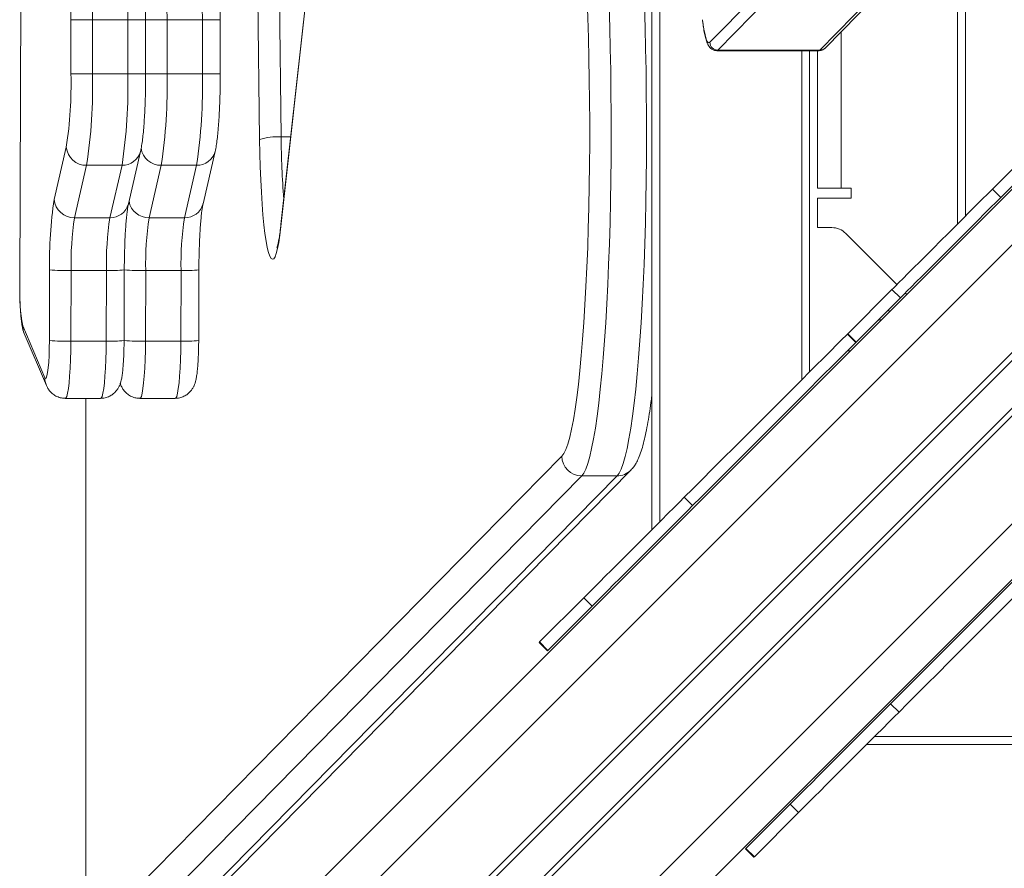
# Model space of a CAD drawing. Units: millimetres. Extents: x -41753 to -24498, y -9714 to 1721.
# Drawn here: x -32937 to -32687, y -5580 to -5365 of the extents above; entities that cross this region are included whole.
import ezdxf

# ---------------------------------------------------------------- set-up
doc = ezdxf.new("R2010")
doc.units = ezdxf.units.MM

msp = doc.modelspace()

# ---------------------------------------------------------------- linework, layer by layer
at = {"color": 7, "linetype": 'Continuous', "lineweight": 15}
for p, q in [((-32699.017, -5416.915), (-32699.017, -5106.018)), ((-32776.517, -5494.415), (-32776.517, -5191.017)), ((-32485.186, -5208.034), (-32934.489, -5657.337)), ((-32435.689, -5257.531), (-32884.991, -5706.834)), ((-32936.229, -5272.83), (-32936.742, -5432.604)), ((-32936.206, -5272.846), (-32936.72, -5432.62)), ((-32761.789, -5370.854), (-32702.981, -5310.674)), ((-32700.972, -5312.665), (-32759.78, -5372.845)), ((-32732.483, -5372.252), (-32699.017, -5338.005)), ((-32875.933, -5395.51), (-32876.526, -5348.409)), ((-32871.081, -5347.746), (-32870.489, -5394.848)), ((-32863.505, -5353.774), (-32870.53, -5417.023)), ((-32863.514, -5354.326), (-32870.539, -5417.575)), ((-32918.321, -5365.205), (-32923.77, -5365.205)), ((-32923.77, -5378.878), (-32923.77, -5365.205)), ((-32918.321, -5365.205), (-32918.321, -5378.878)), ((-32918.321, -5365.205), (-32909.361, -5365.205)), ((-32909.361, -5378.878), (-32909.361, -5365.205)), ((-32904.832, -5378.878), (-32904.832, -5365.205)), ((-32899.406, -5365.205), (-32899.406, -5378.878)), ((-32899.406, -5365.205), (-32890.446, -5365.205)), ((-32890.446, -5378.878), (-32890.446, -5365.205)), ((-32885.916, -5378.878), (-32885.916, -5365.205)), ((-32760.051, -5372.983), (-32734.166, -5372.983)), ((-32733.896, -5372.845), (-32759.78, -5372.845)), ((-32736.517, -5372.983), (-32736.517, -5454.415)), ((-32734.517, -5372.983), (-32734.517, -5407.831)), ((-32918.321, -5378.878), (-32923.77, -5378.878)), ((-32918.321, -5378.878), (-32909.361, -5378.878)), ((-32899.406, -5378.878), (-32890.446, -5378.878)), ((-32928.013, -5410.695), (-32924.942, -5397.399)), ((-32909.203, -5411.82), (-32906.132, -5398.525)), ((-32890.288, -5411.82), (-32887.217, -5398.525)), ((-32919.786, -5402.03), (-32922.858, -5415.325)), ((-32919.786, -5402.03), (-32910.826, -5402.03)), ((-32913.898, -5415.325), (-32910.826, -5402.03)), ((-32900.871, -5402.03), (-32903.942, -5415.325)), ((-32900.871, -5402.03), (-32891.911, -5402.03)), ((-32894.982, -5415.325), (-32891.911, -5402.03)), ((-32728.517, -5407.831), (-32734.517, -5407.831)), ((-32728.517, -5407.831), (-32726.017, -5407.831)), ((-32726.017, -5407.831), (-32726.017, -5410.331)), ((-32688.031, -5410.171), (-32690.152, -5408.05)), ((-32734.517, -5410.331), (-32734.517, -5417.831)), ((-32726.017, -5410.331), (-32734.517, -5410.331)), ((-32922.858, -5415.325), (-32913.898, -5415.325)), ((-32903.942, -5415.325), (-32894.982, -5415.325)), ((-32734.517, -5417.831), (-32730.89, -5417.831)), ((-32727.355, -5419.295), (-32714.376, -5432.274)), ((-32929.241, -5446.449), (-32929.184, -5428.535)), ((-32923.736, -5428.705), (-32923.793, -5446.62)), ((-32923.736, -5428.705), (-32914.776, -5428.705)), ((-32914.833, -5446.62), (-32914.776, -5428.705)), ((-32910.304, -5446.465), (-32910.246, -5428.551)), ((-32904.82, -5428.705), (-32904.878, -5446.62)), ((-32904.82, -5428.705), (-32895.86, -5428.705)), ((-32895.918, -5446.62), (-32895.86, -5428.705)), ((-32891.388, -5446.465), (-32891.33, -5428.551)), ((-32726.831, -5444.729), (-32715.628, -5433.526)), ((-32713.507, -5435.647), (-32715.628, -5433.526)), ((-32724.71, -5446.85), (-32713.507, -5435.647)), ((-32712.255, -5434.395), (-32711.901, -5434.749)), ((-32935.982, -5442.726), (-32930.385, -5455.873)), ((-32935.605, -5444.684), (-32930.008, -5457.831)), ((-32726.936, -5444.834), (-32726.831, -5444.729)), ((-32726.936, -5444.834), (-32724.815, -5446.955)), ((-32724.71, -5446.85), (-32726.831, -5444.729)), ((-32923.793, -5446.62), (-32914.833, -5446.62)), ((-32904.878, -5446.62), (-32895.918, -5446.62)), ((-32724.815, -5446.955), (-32724.71, -5446.85)), ((-32911.279, -5457.393), (-32911.092, -5457.831)), ((-32925.204, -5461.108), (-32916.244, -5461.108)), ((-32920.018, -5461.108), (-32920.018, -5598.368)), ((-32906.289, -5461.108), (-32897.328, -5461.108)), ((-32919.996, -5598.368), (-32799.318, -5475.807)), ((-32794.295, -5480.784), (-32914.973, -5603.345)), ((-32906.013, -5603.345), (-32785.335, -5480.784)), ((-32902.495, -5601.876), (-32781.817, -5479.315)), ((-32794.295, -5480.784), (-32785.335, -5480.784)), ((-32766.171, -5488.311), (-32768.292, -5486.19)), ((-32804.97, -5522.868), (-32793.768, -5511.666)), ((-32802.849, -5524.99), (-32791.646, -5513.787)), ((-32791.646, -5513.787), (-32793.768, -5511.666)), ((-32805.076, -5522.974), (-32804.97, -5522.868)), ((-32805.076, -5522.974), (-32802.955, -5525.095)), ((-32802.849, -5524.99), (-32804.97, -5522.868)), ((-32802.955, -5525.095), (-32802.849, -5524.99)), ((-32715.966, -5538.516), (-32713.845, -5540.637)), ((-32480.136, -5548.863), (-32722.07, -5548.863)), ((-32752.645, -5575.194), (-32741.442, -5563.991)), ((-32750.523, -5577.316), (-32739.321, -5566.113)), ((-32741.442, -5563.991), (-32739.321, -5566.113)), ((-32752.75, -5575.3), (-32752.645, -5575.194)), ((-32752.75, -5575.3), (-32750.629, -5577.421)), ((-32752.645, -5575.194), (-32750.523, -5577.316)), ((-32750.629, -5577.421), (-32750.523, -5577.316))]:
    msp.add_line(p, q, dxfattribs=at)
at = {"color": 8, "linetype": 'Continuous', "lineweight": 15}
for p, q in [((-32697.017, -5106.018), (-32697.017, -5414.915)), ((-32774.517, -5191.017), (-32774.517, -5492.415)), ((-32485.239, -5222.229), (-32934.542, -5671.532)), ((-32471.574, -5235.894), (-32920.877, -5685.197)), ((-32470.409, -5236.702), (-32919.711, -5686.004)), ((-32464.357, -5242.754), (-32913.659, -5692.056)), ((-32463.549, -5243.919), (-32912.852, -5693.222)), ((-32449.884, -5257.584), (-32899.187, -5706.887)), ((-32733.896, -5372.845), (-32699.017, -5337.153)), ((-32904.832, -5365.205), (-32909.361, -5365.205)), ((-32899.406, -5365.205), (-32904.832, -5365.205)), ((-32885.916, -5365.205), (-32890.446, -5365.205)), ((-32728.517, -5368.194), (-32728.517, -5407.831)), ((-32759.78, -5372.845), (-32760.053, -5372.983)), ((-32738.517, -5456.415), (-32738.517, -5372.983)), ((-32734.166, -5372.983), (-32733.896, -5372.845)), ((-32904.832, -5378.878), (-32909.361, -5378.878)), ((-32899.406, -5378.878), (-32904.832, -5378.878)), ((-32885.916, -5378.878), (-32890.446, -5378.878)), ((-32870.489, -5394.848), (-32868.067, -5394.848)), ((-32870.539, -5417.575), (-32870.53, -5417.023)), ((-32936.72, -5432.62), (-32936.742, -5432.604)), ((-32919.996, -5461.108), (-32919.996, -5598.368)), ((-32720.07, -5546.863), (-32480.25, -5546.863))]:
    msp.add_line(p, q, dxfattribs=at)
at = {"color": 7, "linetype": 'Continuous', "lineweight": 15, "flags": 128}
for points in [[(-32920.432, -5340.337), (-32920.149, -5340.836), (-32919.873, -5341.7), (-32919.609, -5342.914), (-32919.361, -5344.462), (-32919.133, -5346.32), (-32918.927, -5348.46), (-32918.748, -5350.85), (-32918.597, -5353.455), (-32918.478, -5356.235), (-32918.391, -5359.15), (-32918.339, -5362.155), (-32918.321, -5365.205)], [(-32909.361, -5365.205), (-32909.379, -5362.155), (-32909.431, -5359.15), (-32909.518, -5356.235), (-32909.637, -5353.455), (-32909.788, -5350.85), (-32909.967, -5348.46), (-32910.172, -5346.32), (-32910.401, -5344.462), (-32910.649, -5342.914), (-32910.913, -5341.7), (-32911.189, -5340.836), (-32911.472, -5340.337)], [(-32901.517, -5340.337), (-32901.233, -5340.836), (-32900.957, -5341.7), (-32900.693, -5342.914), (-32900.445, -5344.462), (-32900.217, -5346.32), (-32900.012, -5348.46), (-32899.832, -5350.85), (-32899.682, -5353.455), (-32899.562, -5356.235), (-32899.476, -5359.15), (-32899.423, -5362.155), (-32899.406, -5365.205)], [(-32890.446, -5365.205), (-32890.463, -5362.155), (-32890.516, -5359.15), (-32890.602, -5356.235), (-32890.722, -5353.455), (-32890.872, -5350.85), (-32891.051, -5348.46), (-32891.257, -5346.32), (-32891.485, -5344.462), (-32891.733, -5342.914), (-32891.997, -5341.7), (-32892.273, -5340.836), (-32892.557, -5340.337)], [(-32923.77, -5365.205), (-32923.787, -5362.544), (-32923.836, -5359.93), (-32923.919, -5357.41), (-32924.032, -5355.029), (-32924.174, -5352.829), (-32924.342, -5350.849), (-32924.533, -5349.124), (-32924.744, -5347.684), (-32924.972, -5346.557), (-32925.211, -5345.761), (-32925.459, -5345.311)], [(-32792.552, -5415.691), (-32792.476, -5412.558), (-32792.374, -5407.255), (-32792.304, -5401.893), (-32792.268, -5396.495), (-32792.266, -5391.083), (-32792.296, -5385.681), (-32792.36, -5380.311), (-32792.456, -5374.997), (-32792.585, -5369.761), (-32792.746, -5364.626), (-32792.921, -5360.008)], [(-32787.363, -5361.849), (-32787.191, -5367.119), (-32787.05, -5372.494), (-32786.942, -5377.953), (-32786.867, -5383.475), (-32786.824, -5389.036), (-32786.815, -5394.614), (-32786.84, -5400.187), (-32786.897, -5405.733), (-32786.988, -5411.228), (-32787.111, -5416.652), (-32787.266, -5421.981), (-32787.453, -5427.195), (-32787.671, -5432.272), (-32787.918, -5437.192), (-32788.195, -5441.935), (-32788.499, -5446.482), (-32788.83, -5450.815), (-32789.186, -5454.916), (-32789.566, -5458.769), (-32789.968, -5462.358), (-32790.39, -5465.668), (-32790.832, -5468.686), (-32791.291, -5471.401), (-32791.765, -5473.801), (-32792.252, -5475.876), (-32792.751, -5477.618), (-32793.259, -5479.021), (-32793.775, -5480.078), (-32794.295, -5480.784)], [(-32785.335, -5480.784), (-32784.814, -5480.078), (-32784.299, -5479.021), (-32783.791, -5477.618), (-32783.292, -5475.876), (-32782.805, -5473.801), (-32782.331, -5471.401), (-32781.872, -5468.686), (-32781.43, -5465.668), (-32781.008, -5462.358), (-32780.606, -5458.769), (-32780.226, -5454.916), (-32779.87, -5450.815), (-32779.539, -5446.482), (-32779.235, -5441.935), (-32778.958, -5437.192), (-32778.711, -5432.272), (-32778.493, -5427.195), (-32778.306, -5421.981), (-32778.151, -5416.652), (-32778.028, -5411.228), (-32777.937, -5405.733), (-32777.88, -5400.187), (-32777.855, -5394.614), (-32777.864, -5389.036), (-32777.906, -5383.475), (-32777.982, -5377.953), (-32778.09, -5372.494), (-32778.231, -5367.119), (-32778.403, -5361.849)], [(-32690.152, -5408.05), (-32687.985, -5405.883), (-32685.618, -5403.516), (-32683.064, -5400.962), (-32680.336, -5398.234), (-32677.447, -5395.345), (-32674.413, -5392.31), (-32671.248, -5389.146), (-32667.968, -5385.866), (-32664.591, -5382.489), (-32661.133, -5379.031), (-32657.612, -5375.51), (-32654.045, -5371.943), (-32650.452, -5368.349), (-32648.797, -5366.695)], [(-32688.031, -5410.171), (-32685.863, -5408.004), (-32683.497, -5405.637), (-32680.943, -5403.083), (-32678.214, -5400.355), (-32675.326, -5397.466), (-32672.291, -5394.432), (-32669.126, -5391.267), (-32665.847, -5387.987), (-32662.47, -5384.61), (-32659.012, -5381.152), (-32655.491, -5377.631), (-32651.924, -5374.065), (-32648.33, -5370.471), (-32646.675, -5368.816)], [(-32870.539, -5417.575), (-32870.806, -5419.739), (-32871.092, -5421.603), (-32871.394, -5423.148), (-32871.71, -5424.358), (-32872.036, -5425.22), (-32872.368, -5425.726), (-32872.703, -5425.869), (-32873.038, -5425.65), (-32873.369, -5425.069), (-32873.693, -5424.133), (-32874.006, -5422.852), (-32874.306, -5421.238), (-32874.588, -5419.31), (-32874.85, -5417.086), (-32875.09, -5414.59), (-32875.305, -5411.847), (-32875.492, -5408.887), (-32875.65, -5405.74), (-32875.777, -5402.438), (-32875.871, -5399.017), (-32875.933, -5395.51)], [(-32715.628, -5433.526), (-32715.276, -5433.174), (-32714.683, -5432.581), (-32713.86, -5431.758), (-32712.82, -5430.718), (-32711.582, -5429.48), (-32710.169, -5428.067), (-32708.604, -5426.502), (-32706.916, -5424.814), (-32705.134, -5423.032), (-32703.29, -5421.187), (-32701.415, -5419.313), (-32699.544, -5417.442), (-32697.709, -5415.607), (-32695.942, -5413.84), (-32694.275, -5412.173), (-32692.737, -5410.634), (-32691.354, -5409.252), (-32690.152, -5408.05)], [(-32713.507, -5435.647), (-32713.155, -5435.295), (-32712.562, -5434.702), (-32711.738, -5433.879), (-32710.699, -5432.839), (-32709.461, -5431.602), (-32708.048, -5430.188), (-32706.483, -5428.623), (-32704.795, -5426.935), (-32703.013, -5425.153), (-32701.168, -5423.309), (-32699.294, -5421.435), (-32697.423, -5419.563), (-32695.588, -5417.728), (-32693.821, -5415.961), (-32692.154, -5414.294), (-32690.615, -5412.756), (-32689.233, -5411.373), (-32688.031, -5410.171)], [(-32930.385, -5455.873), (-32930.203, -5456.106), (-32930.021, -5455.96), (-32929.844, -5455.442), (-32929.68, -5454.57), (-32929.536, -5453.377), (-32929.415, -5451.909), (-32929.324, -5450.222), (-32929.265, -5448.379), (-32929.241, -5446.449)], [(-32768.292, -5486.19), (-32766.124, -5484.022), (-32763.757, -5481.655), (-32761.204, -5479.101), (-32758.475, -5476.373), (-32755.587, -5473.485), (-32752.552, -5470.45), (-32749.387, -5467.285), (-32746.108, -5464.006), (-32742.731, -5460.629), (-32739.273, -5457.171), (-32735.752, -5453.649), (-32732.185, -5450.083), (-32728.591, -5446.489), (-32726.936, -5444.834)], [(-32766.171, -5488.311), (-32764.003, -5486.144), (-32761.636, -5483.777), (-32759.082, -5481.223), (-32756.354, -5478.494), (-32753.465, -5475.606), (-32750.431, -5472.571), (-32747.266, -5469.406), (-32743.987, -5466.127), (-32740.609, -5462.75), (-32737.151, -5459.292), (-32733.63, -5455.771), (-32730.064, -5452.204), (-32726.47, -5448.61), (-32724.815, -5446.955)], [(-32793.768, -5511.666), (-32793.416, -5511.314), (-32792.823, -5510.721), (-32791.999, -5509.897), (-32790.96, -5508.857), (-32789.722, -5507.62), (-32788.309, -5506.206), (-32786.744, -5504.642), (-32785.056, -5502.953), (-32783.274, -5501.172), (-32781.429, -5499.327), (-32779.555, -5497.453), (-32777.684, -5495.582), (-32775.849, -5493.746), (-32774.082, -5491.98), (-32772.415, -5490.313), (-32770.876, -5488.774), (-32769.494, -5487.392), (-32768.292, -5486.19)], [(-32791.646, -5513.787), (-32791.294, -5513.435), (-32790.702, -5512.842), (-32789.878, -5512.018), (-32788.838, -5510.979), (-32787.601, -5509.741), (-32786.187, -5508.328), (-32784.622, -5506.763), (-32782.934, -5505.075), (-32781.152, -5503.293), (-32779.308, -5501.448), (-32777.434, -5499.574), (-32775.562, -5497.703), (-32773.727, -5495.868), (-32771.961, -5494.101), (-32770.293, -5492.434), (-32768.755, -5490.895), (-32767.373, -5489.513), (-32766.171, -5488.311)], [(-32715.966, -5538.516), (-32713.798, -5536.348), (-32711.432, -5533.981), (-32708.878, -5531.427), (-32706.149, -5528.699), (-32703.261, -5525.81), (-32700.226, -5522.776), (-32697.061, -5519.611), (-32693.782, -5516.332), (-32690.405, -5512.955), (-32686.947, -5509.497), (-32683.426, -5505.975), (-32679.859, -5502.409), (-32676.265, -5498.815), (-32674.61, -5497.16)], [(-32713.845, -5540.637), (-32711.677, -5538.469), (-32709.31, -5536.103), (-32706.756, -5533.549), (-32704.028, -5530.82), (-32701.139, -5527.932), (-32698.105, -5524.897), (-32694.94, -5521.732), (-32691.661, -5518.453), (-32688.283, -5515.076), (-32684.826, -5511.618), (-32681.304, -5508.097), (-32677.738, -5504.53), (-32674.144, -5500.936), (-32672.489, -5499.281)], [(-32741.442, -5563.991), (-32741.09, -5563.64), (-32740.497, -5563.047), (-32739.673, -5562.223), (-32738.634, -5561.183), (-32737.396, -5559.946), (-32735.983, -5558.532), (-32734.418, -5556.968), (-32732.73, -5555.279), (-32730.948, -5553.497), (-32729.103, -5551.653), (-32727.229, -5549.779), (-32725.358, -5547.908), (-32723.523, -5546.072), (-32721.756, -5544.306), (-32720.089, -5542.638), (-32718.55, -5541.1), (-32717.168, -5539.718), (-32715.966, -5538.516)], [(-32739.321, -5566.113), (-32738.969, -5565.761), (-32738.376, -5565.168), (-32737.552, -5564.344), (-32736.512, -5563.305), (-32735.275, -5562.067), (-32733.861, -5560.654), (-32732.297, -5559.089), (-32730.608, -5557.401), (-32728.826, -5555.619), (-32726.982, -5553.774), (-32725.108, -5551.9), (-32723.236, -5550.029), (-32721.401, -5548.194), (-32719.635, -5546.427), (-32717.967, -5544.76), (-32716.429, -5543.221), (-32715.047, -5541.839), (-32713.845, -5540.637)]]:
    msp.add_lwpolyline(points, dxfattribs=at)
at = {"color": 8, "linetype": 'Continuous', "lineweight": 15, "flags": 128}
for points in [[(-32763.654, -5365.128), (-32763.569, -5365.799), (-32763.303, -5367.565), (-32763.02, -5368.983), (-32762.722, -5370.034), (-32762.415, -5370.701), (-32762.103, -5370.976), (-32761.789, -5370.854)], [(-32799.318, -5475.807), (-32798.813, -5475.117), (-32798.313, -5474.077), (-32797.821, -5472.693), (-32797.338, -5470.97), (-32796.867, -5468.916), (-32796.409, -5466.54), (-32795.967, -5463.851), (-32795.542, -5460.861), (-32795.137, -5457.583), (-32794.753, -5454.031), (-32794.391, -5450.22), (-32794.054, -5446.166), (-32793.742, -5441.887), (-32793.457, -5437.401), (-32793.201, -5432.727), (-32792.973, -5427.884), (-32792.776, -5422.894), (-32792.61, -5417.778), (-32792.552, -5415.691)], [(-32923.793, -5446.62), (-32923.819, -5448.994), (-32923.88, -5451.295), (-32923.974, -5453.464), (-32924.099, -5455.447), (-32924.253, -5457.192), (-32924.431, -5458.657), (-32924.628, -5459.803), (-32924.84, -5460.601), (-32925.061, -5461.031), (-32925.204, -5461.108)], [(-32916.244, -5461.108), (-32916.101, -5461.031), (-32915.88, -5460.601), (-32915.668, -5459.803), (-32915.471, -5458.657), (-32915.293, -5457.192), (-32915.139, -5455.447), (-32915.014, -5453.464), (-32914.92, -5451.295), (-32914.859, -5448.994), (-32914.833, -5446.62)], [(-32904.878, -5446.62), (-32904.903, -5448.994), (-32904.964, -5451.295), (-32905.058, -5453.464), (-32905.184, -5455.447), (-32905.337, -5457.192), (-32905.515, -5458.657), (-32905.712, -5459.803), (-32905.924, -5460.601), (-32906.146, -5461.031), (-32906.289, -5461.108)], [(-32897.328, -5461.108), (-32897.185, -5461.031), (-32896.964, -5460.601), (-32896.752, -5459.803), (-32896.555, -5458.657), (-32896.377, -5457.192), (-32896.224, -5455.447), (-32896.098, -5453.464), (-32896.004, -5451.295), (-32895.943, -5448.994), (-32895.918, -5446.62)], [(-32911.091, -5457.834), (-32911.129, -5457.741), (-32911.287, -5457.283)]]:
    msp.add_lwpolyline(points, dxfattribs=at)
at = {"color": 7, "linetype": 'Continuous', "lineweight": 15}
for centre, radius, start, end in [((-32759.777, -5370.833), 2.013, 180.61662, 269.9076), ((-33030.207, -5381.44), 106.468, 351.37908, 1.37918), ((-33050.85, -5382.114), 132.568, 351.35951, 1.39879), ((-33041.879, -5382.115), 132.557, 351.35909, 1.39921), ((-33031.923, -5382.115), 132.557, 351.35909, 1.39921), ((-33022.964, -5382.115), 132.558, 351.35943, 1.39945), ((-32871.621, -5408.242), 13.442, 85.1694, 108.71082), ((-32919.922, -5396.996), 5.036, 184.5955, 271.54348), ((-32825.78, -5426.363), 103.427, 171.28671, 181.20306), ((-32922.993, -5410.291), 5.036, 184.59921, 271.54124), ((-32846.166, -5427.077), 77.587, 171.28804, 181.2022), ((-32837.228, -5427.076), 77.565, 171.28613, 181.2031), ((-32827.272, -5427.076), 77.565, 171.28613, 181.2031), ((-32818.312, -5427.076), 77.565, 171.28613, 181.2031), ((-32730.89, -5422.831), 5, 45, 90), ((-32924.887, -5378.339), 50.38, 265.10678, 271.30886), ((-32905.971, -5378.339), 50.38, 265.10678, 271.30886), ((-32893.824, -5434.57), 42.939, 177.398, 190.9494), ((-32924.944, -5396.253), 50.38, 265.10678, 271.30886), ((-32794.288, -5475.754), 5.031, 180.60555, 269.91218)]:
    msp.add_arc(centre, radius, start, end, dxfattribs=at)
at = {"color": 8, "linetype": 'Continuous', "lineweight": 15}
for centre, radius, start, end in [((-32733.894, -5370.87), 1.975, 269.96323, 315.59204), ((-32641.535, -5392.979), 228.961, 180.46769, 184.4141), ((-32910.695, -5397.31), 4.722, 268.4087, 345.07176), ((-32900.998, -5396.974), 5.058, 188.0788, 271.4393), ((-32891.78, -5397.31), 4.722, 268.41006, 345.0718), ((-32904.063, -5410.254), 5.073, 190.39584, 271.36806), ((-32913.766, -5410.605), 4.722, 268.40697, 345.08939), ((-32894.851, -5410.605), 4.722, 268.40697, 345.08939), ((-32913.537, -5398.519), 30.212, 267.65016, 276.2537), ((-32894.621, -5398.52), 30.211, 267.65001, 276.25384), ((-32931.241, -5442.828), 4.742, 178.76688, 203.04841), ((-32913.594, -5416.475), 30.17, 267.64568, 276.26119), ((-32905.993, -5393.608), 53.023, 265.33676, 271.20501), ((-32894.678, -5416.478), 30.167, 267.64543, 276.26154), ((-32925.639, -5455.974), 4.747, 178.77922, 203.07086), ((-32785.369, -5475.758), 5.027, 270.37953, 314.82454)]:
    msp.add_arc(centre, radius, start, end, dxfattribs=at)
at = {"color": 7, "linetype": 'Continuous', "lineweight": 15}
for centre, major_axis, ratio, start_param, end_param in [((-32718.69, -5442.245), (-2.85, -2.85), 0.9925462, 3.2669203, 3.3942729), ((-32718.69, -5442.245), (0.744, 0.744), 0.9502083, 0.5235988, 1.5707963), ((-32726.504, -5450.059), (0.744, 0.744), 0.9502083, 0.5235988, 1.5707963)]:
    msp.add_ellipse(centre, major_axis=major_axis, ratio=ratio, start_param=start_param, end_param=end_param, dxfattribs=at)
for points, knots in [([(-32904.832, -5365.205), (-32904.833, -5364.755), (-32904.835, -5363.447), (-32904.862, -5361.293), (-32904.923, -5358.79), (-32905.014, -5356.378), (-32905.134, -5354.089), (-32905.281, -5351.95), (-32905.457, -5349.983), (-32905.663, -5348.198), (-32905.91, -5346.578), (-32906.18, -5345.284), (-32906.498, -5344.208), (-32906.861, -5343.336), (-32907.306, -5342.561), (-32907.672, -5342.125), (-32907.825, -5341.943)], [0, 0, 0, 0, 0.043158, 0.125324, 0.2075947, 0.290028, 0.3727596, 0.4559789, 0.5400084, 0.6254529, 0.7136234, 0.8081331, 0.8733108, 0.9308037, 0.9711575, 1, 1, 1, 1]), ([(-32885.916, -5365.205), (-32885.917, -5364.755), (-32885.92, -5363.447), (-32885.947, -5361.293), (-32886.008, -5358.79), (-32886.099, -5356.378), (-32886.218, -5354.089), (-32886.366, -5351.95), (-32886.541, -5349.983), (-32886.748, -5348.198), (-32886.994, -5346.578), (-32887.265, -5345.284), (-32887.582, -5344.208), (-32887.946, -5343.336), (-32888.39, -5342.561), (-32888.757, -5342.125), (-32888.91, -5341.943)], [0, 0, 0, 0, 0.0431579, 0.1253238, 0.2075945, 0.2900279, 0.372759, 0.4559781, 0.5400076, 0.625452, 0.7136223, 0.8081319, 0.8733098, 0.9308027, 0.9711551, 1, 1, 1, 1]), ([(-32763.646, -5365.381), (-32763.571, -5365.96), (-32763.417, -5367.157), (-32763.155, -5368.663), (-32762.856, -5369.991), (-32762.552, -5370.938), (-32762.215, -5371.639), (-32761.852, -5372.161), (-32761.348, -5372.612), (-32760.717, -5372.941), (-32760.253, -5372.95), (-32760.063, -5372.953)], [0, 0, 0, 0, 0.1484115, 0.307057, 0.4691842, 0.6397025, 0.7416886, 0.8224137, 0.890598, 0.9552018, 1, 1, 1, 1]), ([(-32734.174, -5372.954), (-32734.095, -5372.963), (-32733.744, -5373.002), (-32733.15, -5372.773), (-32732.713, -5372.479), (-32732.531, -5372.299), (-32732.483, -5372.252)], [0, 0, 0, 0, 0.1109685, 0.4986068, 0.8702564, 1, 1, 1, 1]), ([(-32906.132, -5398.525), (-32906.081, -5398.29), (-32905.928, -5397.589), (-32905.724, -5396.319), (-32905.507, -5394.576), (-32905.321, -5392.634), (-32905.164, -5390.479), (-32905.037, -5388.19), (-32904.939, -5385.784), (-32904.872, -5383.286), (-32904.837, -5380.97), (-32904.833, -5379.494), (-32904.832, -5378.878)], [0, 0, 0, 0, 0.0574252, 0.1714144, 0.2783297, 0.3908681, 0.4998482, 0.6070529, 0.7133036, 0.8190013, 0.9243892, 1, 1, 1, 1]), ([(-32887.217, -5398.525), (-32887.165, -5398.29), (-32887.012, -5397.589), (-32886.808, -5396.319), (-32886.591, -5394.576), (-32886.406, -5392.634), (-32886.248, -5390.479), (-32886.121, -5388.19), (-32886.023, -5385.784), (-32885.957, -5383.286), (-32885.922, -5380.97), (-32885.918, -5379.494), (-32885.916, -5378.878)], [0, 0, 0, 0, 0.0574257, 0.1714145, 0.2783298, 0.3908674, 0.4998482, 0.607053, 0.7133038, 0.8190014, 0.9243892, 1, 1, 1, 1]), ([(-32910.194, -5424.623), (-32910.176, -5423.91), (-32910.138, -5422.412), (-32910.047, -5420.259), (-32909.931, -5418.188), (-32909.793, -5416.321), (-32909.639, -5414.696), (-32909.482, -5413.401), (-32909.335, -5412.455), (-32909.245, -5412.002), (-32909.207, -5411.837), (-32909.203, -5411.82)], [0, 0, 0, 0, 0.1211812, 0.25476661, 0.3877109, 0.51963926, 0.64996257, 0.7776605, 0.88813641, 0.98860281, 1, 1, 1, 1]), ([(-32891.279, -5424.623), (-32891.26, -5423.91), (-32891.223, -5422.412), (-32891.131, -5420.259), (-32891.015, -5418.188), (-32890.877, -5416.321), (-32890.724, -5414.696), (-32890.566, -5413.401), (-32890.419, -5412.456), (-32890.33, -5412.002), (-32890.292, -5411.837), (-32890.288, -5411.82)], [0, 0, 0, 0, 0.1211805, 0.2547665, 0.3877107, 0.519638, 0.6499612, 0.7776591, 0.8881364, 0.9886012, 1, 1, 1, 1]), ([(-32870.53, -5417.023), (-32870.571, -5417.374), (-32870.685, -5418.37), (-32870.881, -5419.802), (-32871.104, -5421.149), (-32871.306, -5422.128), (-32871.461, -5422.742), (-32871.568, -5423.06), (-32871.569, -5423.062), (-32871.57, -5423.062)], [0, 0, 0, 0, 0.1044134, 0.2963928, 0.4847029, 0.6473872, 0.7959658, 0.9259553, 1, 1, 1, 1]), ([(-32910.246, -5428.551), (-32910.244, -5428.122), (-32910.237, -5426.879), (-32910.221, -5425.553), (-32910.196, -5424.698), (-32910.194, -5424.623)], [0, 0, 0, 0, 0.3242125, 0.9411742, 1, 1, 1, 1]), ([(-32891.33, -5428.551), (-32891.328, -5428.122), (-32891.321, -5426.879), (-32891.305, -5425.553), (-32891.281, -5424.698), (-32891.279, -5424.623)], [0, 0, 0, 0, 0.3242126, 0.9411735, 1, 1, 1, 1]), ([(-32936.742, -5432.604), (-32936.742, -5432.929), (-32936.742, -5433.875), (-32936.719, -5435.435), (-32936.663, -5437.223), (-32936.576, -5438.905), (-32936.457, -5440.454), (-32936.303, -5441.868), (-32936.115, -5442.991), (-32935.909, -5443.887), (-32935.696, -5444.446), (-32935.605, -5444.684)], [0, 0, 0, 0, 0.06443413, 0.18737743, 0.31074286, 0.43505354, 0.5613399, 0.69183322, 0.83306589, 0.92872583, 1, 1, 1, 1]), ([(-32916.252, -5461.088), (-32916.181, -5461.094), (-32915.697, -5461.14), (-32914.837, -5460.943), (-32913.789, -5460.524), (-32912.94, -5459.933), (-32912.279, -5459.264), (-32911.79, -5458.563), (-32911.443, -5457.872), (-32911.193, -5457.189), (-32910.984, -5456.403), (-32910.804, -5455.425), (-32910.644, -5454.169), (-32910.512, -5452.677), (-32910.412, -5451.029), (-32910.343, -5449.238), (-32910.311, -5447.698), (-32910.305, -5446.77), (-32910.304, -5446.465)], [0, 0, 0, 0, 0.0103594, 0.0704752, 0.1247235, 0.1747385, 0.2215394, 0.2659674, 0.3097925, 0.3568693, 0.4140663, 0.4990795, 0.5943889, 0.6834806, 0.7769634, 0.8674115, 0.9565366, 1, 1, 1, 1]), ([(-32897.336, -5461.088), (-32897.265, -5461.094), (-32896.781, -5461.14), (-32895.921, -5460.943), (-32894.873, -5460.524), (-32894.024, -5459.933), (-32893.364, -5459.264), (-32892.874, -5458.563), (-32892.527, -5457.872), (-32892.278, -5457.189), (-32892.069, -5456.403), (-32891.888, -5455.425), (-32891.728, -5454.169), (-32891.597, -5452.677), (-32891.496, -5451.029), (-32891.427, -5449.238), (-32891.395, -5447.698), (-32891.39, -5446.77), (-32891.388, -5446.465)], [0, 0, 0, 0, 0.0103593, 0.0704751, 0.1247231, 0.1747385, 0.2215389, 0.2659675, 0.3097927, 0.3568698, 0.4140669, 0.4990801, 0.5943895, 0.6834812, 0.7769632, 0.8674117, 0.9565365, 1, 1, 1, 1]), ([(-32930.008, -5457.831), (-32929.89, -5458.084), (-32929.656, -5458.583), (-32929.076, -5459.382), (-32928.304, -5460.109), (-32927.327, -5460.689), (-32926.266, -5461.054), (-32925.537, -5461.077), (-32925.204, -5461.088)], [0, 0, 0, 0, 0.1611166, 0.3192322, 0.4875185, 0.6643381, 0.846726, 1, 1, 1, 1]), ([(-32911.092, -5457.831), (-32910.974, -5458.084), (-32910.741, -5458.583), (-32910.161, -5459.382), (-32909.388, -5460.109), (-32908.411, -5460.689), (-32907.35, -5461.054), (-32906.621, -5461.077), (-32906.288, -5461.088)], [0, 0, 0, 0, 0.1611175, 0.3192319, 0.4875317, 0.6643523, 0.8467252, 1, 1, 1, 1]), ([(-32781.817, -5479.315), (-32781.563, -5479.03), (-32781.028, -5478.429), (-32780.422, -5477.436), (-32779.796, -5476.161), (-32779.202, -5474.546), (-32778.634, -5472.584), (-32778.113, -5470.377), (-32777.625, -5467.916), (-32777.162, -5465.151), (-32776.794, -5462.676), (-32776.588, -5461.023), (-32776.517, -5460.459)], [0, 0, 0, 0, 0.0627217, 0.1321322, 0.2227629, 0.3474747, 0.4688877, 0.5841846, 0.7059463, 0.8239796, 0.9398956, 1, 1, 1, 1])]:
    msp.add_open_spline(points, degree=3, knots=knots, dxfattribs=at)

doc.saveas('drawing.dxf')
